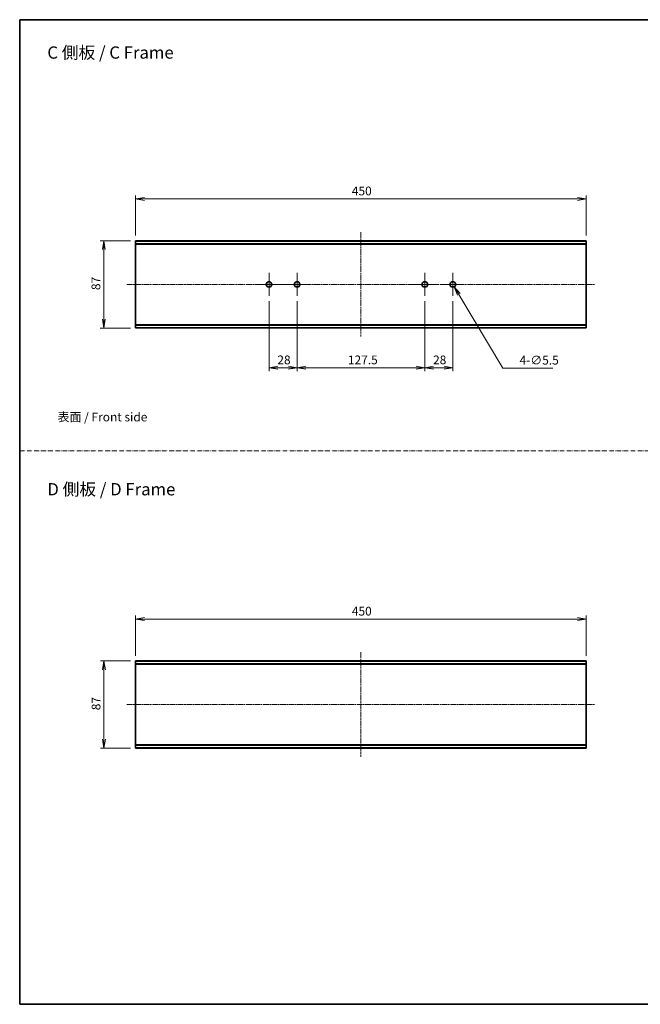
# Model space of a CAD drawing. Units: millimetres. Extents: x 0 to 11986, y 0 to 2108.
# Drawn here: x 5298 to 5918, y 0 to 984 of the extents above; entities that cross this region are included whole.
import ezdxf

# ---------------------------------------------------------------- set-up
doc = ezdxf.new("R2010")
doc.units = ezdxf.units.MM
doc.linetypes.add('CHAIN', pattern=[0.3543, 0.2362, -0.0295, 0.0591, -0.0295])
doc.linetypes.add('DASH_DOT', pattern=[0.37, 0.24, -0.06, 0.01, -0.06])
for name, color, linetype, lineweight in [('Border (ISO)', 7, 'Continuous', 35), ('Center Mark (ISO)', 131, 'Continuous', 18), ('Centerline (ISO)', 131, 'Continuous', 18), ('Dimension (ISO)', 7, 'Continuous', 18), ('Dimension (ISO) @ 1', 7, 'Continuous', 18), ('Sketch Geometry (ISO)', 7, 'Continuous', 18), ('Symbol (ISO)', 7, 'Continuous', 18), ('Visible (ISO)', 7, 'Continuous', 35), ('Visible Narrow (ISO)', 7, 'Continuous', 25)]:
    doc.layers.add(name, color=color, linetype=linetype, lineweight=lineweight)
doc.styles.add('Note Text (TK)', font='MS PGothic.ttf')
doc.dimstyles.new('Default - Method 1b (TK)', dxfattribs={"dimscale": 6, "dimtxt": 2.5, "dimasz": 2.5, "dimexe": 1, "dimexo": 1.5, "dimgap": 1, "dimtad": 1, "dimtoh": 1, "dimrnd": 1e-08, "dimdsep": 46, "dimtxsty": 'Note Text (TK)', "dimblk": 'OPEN', "dimcen": 0.09, "dimdle": 5, "dimclrd": 100, "dimclre": 100, "dimclrt": 7, "dimadec": 1, "dimazin": 1, "dimtfac": 1, "dimtmove": 0, "dimatfit": 3, "dimldrblk": 'OPEN', "dimfxl": 1, "dimtolj": 1, "dimlwd": -1, "dimlwe": -1, "dimarcsym": 0})

# ---------------------------------------------------------------- blocks, each defined once
blk = doc.blocks.new('図面枠 tk図枠')
at = {"layer": 'Border (ISO)'}
for p, q in [((14.5, 289), (405.5, 289)), ((14.5, 289), (14.5, 8)), ((405.5, 289), (405.5, 8)), ((14.5, 8), (405.5, 8))]:
    blk.add_line(p, q, dxfattribs=at)
blk = doc.blocks.new('_Open')
at = {"color": 0, "linetype": 'ByBlock', "lineweight": -2}
for p, q in [((-1, 0.17), (0, 0)), ((-1, -0.17), (0, 0)), ((0, 0), (-1, 0))]:
    blk.add_line(p, q, dxfattribs=at)
blk = doc.blocks.new('*D69')
at = {"layer": 'Defpoints', "color": 0}
for p in [(5864.21, 804.54), (5414.21, 762.54), (5864.21, 762.54)]:
    blk.add_point(p, dxfattribs=at)
at = {"layer": 'Dimension (ISO)', "color": 100}
for p, q in [((5414.21, 767.79), (5414.21, 808.04)), ((5864.21, 767.79), (5864.21, 808.04)), ((5422.96, 804.54), (5855.46, 804.54))]:
    blk.add_line(p, q, dxfattribs=at)
at = {"layer": 'Dimension (ISO)', "color": 100, "xscale": 8.75, "yscale": 8.75, "zscale": 8.75, "rotation": 180}
blk.add_blockref('_Open', (5414.21, 804.54), dxfattribs=at)
at = {"layer": 'Dimension (ISO)', "color": 100, "xscale": 8.75, "yscale": 8.75, "zscale": 8.75}
blk.add_blockref('_Open', (5864.21, 804.54), dxfattribs=at)
at = {"layer": 'Dimension (ISO)', "color": 7, "insert": (5630.11, 812.42), "char_height": 8.75, "attachment_point": 4, "style": 'Note Text (TK)'}
blk.add_mtext('\\A1;450', dxfattribs=at)
blk = doc.blocks.new('*D70')
at = {"layer": 'Defpoints', "color": 0}
for p in [(5414.21, 762.54), (5382.49, 675.54), (5414.21, 675.54)]:
    blk.add_point(p, dxfattribs=at)
at = {"layer": 'Dimension (ISO)', "color": 100}
for p, q in [((5408.96, 762.54), (5378.99, 762.54)), ((5382.49, 753.79), (5382.49, 684.29)), ((5408.96, 675.54), (5378.99, 675.54))]:
    blk.add_line(p, q, dxfattribs=at)
at = {"layer": 'Dimension (ISO)', "color": 100, "xscale": 8.75, "yscale": 8.75, "zscale": 8.75}
for p, rotation in [((5382.49, 762.54), 90), ((5382.49, 675.54), 270)]:
    blk.add_blockref('_Open', p, dxfattribs=dict(at, rotation=rotation))
at = {"layer": 'Dimension (ISO)', "color": 7, "insert": (5374.61, 713.38), "char_height": 8.75, "attachment_point": 4, "rotation": 90, "style": 'Note Text (TK)'}
blk.add_mtext('\\A1;87', dxfattribs=at)
blk = doc.blocks.new('*D71')
at = {"layer": 'Defpoints', "color": 0}
for p in [(5547.46, 707.54), (5575.46, 707.54), (5575.46, 635.78)]:
    blk.add_point(p, dxfattribs=at)
at = {"layer": 'Dimension (ISO)', "color": 100}
for p, q in [((5547.46, 702.29), (5547.46, 632.28)), ((5575.46, 702.29), (5575.46, 632.28)), ((5556.21, 635.78), (5566.71, 635.78))]:
    blk.add_line(p, q, dxfattribs=at)
at = {"layer": 'Dimension (ISO)', "color": 100, "xscale": 8.75, "yscale": 8.75, "zscale": 8.75, "rotation": 180}
blk.add_blockref('_Open', (5547.46, 635.78), dxfattribs=at)
at = {"layer": 'Dimension (ISO)', "color": 100, "xscale": 8.75, "yscale": 8.75, "zscale": 8.75}
blk.add_blockref('_Open', (5575.46, 635.78), dxfattribs=at)
at = {"layer": 'Dimension (ISO)', "color": 7, "insert": (5555.72, 643.66), "char_height": 8.75, "attachment_point": 4, "style": 'Note Text (TK)'}
blk.add_mtext('\\A1;28', dxfattribs=at)
blk = doc.blocks.new('*D72')
at = {"layer": 'Defpoints', "color": 0}
for p in [(5575.46, 707.54), (5702.96, 707.54), (5702.96, 635.78)]:
    blk.add_point(p, dxfattribs=at)
at = {"layer": 'Dimension (ISO)', "color": 100}
for p, q in [((5575.46, 702.29), (5575.46, 632.28)), ((5702.96, 702.29), (5702.96, 632.28)), ((5584.21, 635.78), (5694.21, 635.78))]:
    blk.add_line(p, q, dxfattribs=at)
at = {"layer": 'Dimension (ISO)', "color": 100, "xscale": 8.75, "yscale": 8.75, "zscale": 8.75, "rotation": 180}
blk.add_blockref('_Open', (5575.46, 635.78), dxfattribs=at)
at = {"layer": 'Dimension (ISO)', "color": 100, "xscale": 8.75, "yscale": 8.75, "zscale": 8.75}
blk.add_blockref('_Open', (5702.96, 635.78), dxfattribs=at)
at = {"layer": 'Dimension (ISO)', "color": 7, "insert": (5626.18, 643.66), "char_height": 8.75, "attachment_point": 4, "style": 'Note Text (TK)'}
blk.add_mtext('\\A1;127.5', dxfattribs=at)
blk = doc.blocks.new('*D73')
at = {"layer": 'Defpoints', "color": 0}
for p in [(5702.96, 707.54), (5730.96, 707.54), (5730.96, 635.78)]:
    blk.add_point(p, dxfattribs=at)
at = {"layer": 'Dimension (ISO)', "color": 100}
for p, q in [((5702.96, 702.29), (5702.96, 632.28)), ((5730.96, 702.29), (5730.96, 632.28)), ((5711.71, 635.78), (5722.21, 635.78))]:
    blk.add_line(p, q, dxfattribs=at)
at = {"layer": 'Dimension (ISO)', "color": 100, "xscale": 8.75, "yscale": 8.75, "zscale": 8.75, "rotation": 180}
blk.add_blockref('_Open', (5702.96, 635.78), dxfattribs=at)
at = {"layer": 'Dimension (ISO)', "color": 100, "xscale": 8.75, "yscale": 8.75, "zscale": 8.75}
blk.add_blockref('_Open', (5730.96, 635.78), dxfattribs=at)
at = {"layer": 'Dimension (ISO)', "color": 7, "insert": (5711.22, 643.66), "char_height": 8.75, "attachment_point": 4, "style": 'Note Text (TK)'}
blk.add_mtext('\\A1;28', dxfattribs=at)
blk = doc.blocks.new('*D74')
at = {"layer": 'Defpoints', "color": 0}
for p in [(5729.55, 721.4), (5732.37, 716.68)]:
    blk.add_point(p, dxfattribs=at)
at = {"layer": 'Dimension (ISO)', "color": 100}
for p, q in [((5730.64, 719.04), (5731.27, 719.04)), ((5730.96, 718.73), (5730.96, 719.36)), ((5780.87, 635.54), (5736.86, 709.17)), ((5830.76, 635.54), (5780.87, 635.54))]:
    blk.add_line(p, q, dxfattribs=at)
at = {"layer": 'Dimension (ISO)', "color": 100, "xscale": 8.75, "yscale": 8.75, "zscale": 8.75, "rotation": 120.8663692221016}
blk.add_blockref('_Open', (5732.37, 716.68), dxfattribs=at)
at = {"layer": 'Dimension (ISO)', "color": 7, "insert": (5797.58, 643.4), "char_height": 8.75, "attachment_point": 4, "style": 'Note Text (TK)'}
blk.add_mtext('\\A1;\\fMS PGothic|b0|i0;{\\H8.7150;4-∅5.5}', dxfattribs=at)
blk = doc.blocks.new('*D56')
at = {"layer": 'Defpoints', "color": 0}
for p in [(5864.21, 384.83), (5414.21, 342.83), (5864.21, 342.83)]:
    blk.add_point(p, dxfattribs=at)
at = {"layer": 'Dimension (ISO)', "color": 100}
for p, q in [((5414.21, 348.08), (5414.21, 388.33)), ((5422.96, 384.83), (5855.46, 384.83)), ((5864.21, 348.08), (5864.21, 388.33))]:
    blk.add_line(p, q, dxfattribs=at)
at = {"layer": 'Dimension (ISO)', "color": 100, "xscale": 8.75, "yscale": 8.75, "zscale": 8.75, "rotation": 180}
blk.add_blockref('_Open', (5414.21, 384.83), dxfattribs=at)
at = {"layer": 'Dimension (ISO)', "color": 100, "xscale": 8.75, "yscale": 8.75, "zscale": 8.75}
blk.add_blockref('_Open', (5864.21, 384.83), dxfattribs=at)
at = {"layer": 'Dimension (ISO)', "color": 7, "insert": (5630.11, 392.71), "char_height": 8.75, "attachment_point": 4, "style": 'Note Text (TK)'}
blk.add_mtext('\\A1;450', dxfattribs=at)
blk = doc.blocks.new('*D57')
at = {"layer": 'Defpoints', "color": 0}
for p in [(5414.21, 342.94), (5382.6, 255.94), (5414.21, 255.94)]:
    blk.add_point(p, dxfattribs=at)
at = {"layer": 'Dimension (ISO)', "color": 100}
for p, q in [((5408.96, 342.94), (5379.1, 342.94)), ((5382.6, 334.19), (5382.6, 264.69)), ((5408.96, 255.94), (5379.1, 255.94))]:
    blk.add_line(p, q, dxfattribs=at)
at = {"layer": 'Dimension (ISO)', "color": 100, "xscale": 8.75, "yscale": 8.75, "zscale": 8.75}
for p, rotation in [((5382.6, 342.94), 90), ((5382.6, 255.94), 270)]:
    blk.add_blockref('_Open', p, dxfattribs=dict(at, rotation=rotation))
at = {"layer": 'Dimension (ISO)', "color": 7, "insert": (5374.72, 293.77), "char_height": 8.75, "attachment_point": 4, "rotation": 90, "style": 'Note Text (TK)'}
blk.add_mtext('\\A1;87', dxfattribs=at)

msp = doc.modelspace()

# ---------------------------------------------------------------- linework, layer by layer
at = {"layer": 'Center Mark (ISO)', "linetype": 'CHAIN', "ltscale": 7.30212}
for p, q in [((5547.4573, 730.543), (5547.4573, 707.543)), ((5575.4573, 730.543), (5575.4573, 707.543)), ((5702.9573, 730.543), (5702.9573, 707.543)), ((5730.9573, 730.543), (5730.9573, 707.543)), ((5558.9573, 719.043), (5535.9573, 719.043)), ((5586.9573, 719.043), (5563.9573, 719.043)), ((5714.4573, 719.043), (5691.4573, 719.043)), ((5742.4573, 719.043), (5719.4573, 719.043))]:
    msp.add_line(p, q, dxfattribs=at)
at = {"layer": 'Centerline (ISO)', "linetype": 'CHAIN', "ltscale": 23.990969}
for p, q in [((5639.2073, 771.1851), (5639.2073, 666.901)), ((5405.4573, 719.043), (5872.9573, 719.043)), ((5639.2073, 351.5846), (5639.2073, 247.3004)), ((5405.4573, 299.4425), (5872.9573, 299.4425))]:
    msp.add_line(p, q, dxfattribs=at)
at = {"layer": 'Sketch Geometry (ISO)', "color": 4, "linetype": 'DASH_DOT', "lineweight": 18, "ltscale": 19.164619}
msp.add_line((5298.7154, 553), (6663.7154, 553), dxfattribs=at)
at = {"layer": 'Visible (ISO)'}
for p, q in [((5414.2073, 762.4351), (5414.2073, 762.543)), ((5864.2073, 762.543), (5414.2073, 762.543)), ((5414.2073, 762.4351), (5414.2073, 759.6265)), ((5414.2073, 759.4344), (5414.2073, 759.6265)), ((5414.2073, 678.6516), (5414.2073, 759.4344)), ((5864.2073, 762.543), (5864.2073, 762.4351)), ((5864.2073, 759.6265), (5864.2073, 762.4351)), ((5864.2073, 759.6265), (5864.2073, 759.4344)), ((5864.2073, 759.4344), (5864.2073, 678.6516)), ((5414.2073, 678.4596), (5414.2073, 678.6516)), ((5864.2073, 678.6516), (5864.2073, 678.4596)), ((5414.2073, 678.4596), (5414.2073, 675.651)), ((5414.2073, 675.543), (5414.2073, 675.651)), ((5414.2073, 675.543), (5864.2073, 675.543)), ((5864.2073, 675.651), (5864.2073, 678.4596)), ((5864.2073, 675.651), (5864.2073, 675.543)), ((5414.2073, 342.8346), (5414.2073, 342.9425)), ((5864.2073, 342.9425), (5414.2073, 342.9425)), ((5414.2073, 342.8346), (5414.2073, 340.0259)), ((5414.2073, 339.8339), (5414.2073, 340.0259)), ((5414.2073, 259.0511), (5414.2073, 339.8339)), ((5864.2073, 342.9425), (5864.2073, 342.8346)), ((5864.2073, 340.0259), (5864.2073, 342.8346)), ((5864.2073, 340.0259), (5864.2073, 339.8339)), ((5864.2073, 339.8339), (5864.2073, 259.0511)), ((5414.2073, 258.8591), (5414.2073, 259.0511)), ((5414.2073, 258.8591), (5414.2073, 256.0504)), ((5414.2073, 255.9425), (5414.2073, 256.0504)), ((5414.2073, 255.9425), (5864.2073, 255.9425)), ((5864.2073, 259.0511), (5864.2073, 258.8591)), ((5864.2073, 256.0504), (5864.2073, 258.8591)), ((5864.2073, 256.0504), (5864.2073, 255.9425))]:
    msp.add_line(p, q, dxfattribs=at)
for centre in [(5547.4573, 719.043), (5575.4573, 719.043), (5702.9573, 719.043), (5730.9573, 719.043)]:
    msp.add_circle(centre, 2.75, dxfattribs=at)
at = {"layer": 'Visible Narrow (ISO)'}
for p, q in [((5414.2073, 762.4351), (5864.2073, 762.4351)), ((5864.2073, 759.6265), (5414.2073, 759.6265)), ((5414.2073, 759.4344), (5864.2073, 759.4344)), ((5864.2073, 678.6516), (5414.2073, 678.6516)), ((5414.2073, 678.4596), (5864.2073, 678.4596)), ((5864.2073, 675.651), (5414.2073, 675.651)), ((5414.2073, 342.8346), (5864.2073, 342.8346)), ((5864.2073, 340.0259), (5414.2073, 340.0259)), ((5414.2073, 339.8339), (5864.2073, 339.8339)), ((5864.2073, 259.0511), (5414.2073, 259.0511)), ((5414.2073, 258.8591), (5864.2073, 258.8591)), ((5864.2073, 256.0504), (5414.2073, 256.0504))]:
    msp.add_line(p, q, dxfattribs=at)

# ---------------------------------------------------------------- block references
at = {"xscale": 3.5, "yscale": 3.5, "zscale": 3.5}
msp.add_blockref('図面枠 tk図枠', (5247.75, -28), dxfattribs=at)

# ---------------------------------------------------------------- texts
at = {"layer": 'Symbol (ISO)', "color": 7, "attachment_point": 4, "line_spacing_factor": 1.5, "style": 'Note Text (TK)'}
for s, insert, char_height in [('\\fMS PGothic|b0|i0;{\\H12.2500;C 側板 / C Frame}', (5326.0995, 950.7012), 12.25), ('\\fＭＳ Ｐゴシック|b0|i0;表面 / Front side', (5336.2889, 586.6481), 8.75), ('\\fMS PGothic|b0|i0;{\\H12.2500;D 側板 / D Frame}', (5326.0995, 514.4902), 12.25)]:
    msp.add_mtext(s, dxfattribs=dict(at, insert=insert, char_height=char_height))

# ---------------------------------------------------------------- dimensions: what is measured, and where the dimension line sits
at = {"layer": 'Dimension (ISO) @ 1', "color": 100}
for base, p1, p2, angle, picture, middle in [((5864.2073, 804.543), (5414.2073, 762.543), (5864.2073, 762.543), 180, '*D69', (5639.2073, 804.543)), ((5382.4889, 675.543), (5414.2073, 762.543), (5414.2073, 675.543), 90, '*D70', (5382.4889, 719.043)), ((5575.4573, 635.7844), (5547.4573, 707.543), (5575.4573, 707.543), 180, '*D71', (5561.4573, 635.7844)), ((5702.9573, 635.7844), (5575.4573, 707.543), (5702.9573, 707.543), 180, '*D72', (5639.2073, 635.7844)), ((5730.9573, 635.7844), (5702.9573, 707.543), (5730.9573, 707.543), 180, '*D73', (5716.9573, 635.7844)), ((5864.2073, 384.8346), (5414.2073, 342.8346), (5864.2073, 342.8346), 180, '*D56', (5639.2073, 384.8346)), ((5382.5975, 255.9425), (5414.2073, 342.9425), (5414.2073, 255.9425), 90, '*D57', (5382.5975, 299.4425))]:
    dim = msp.add_linear_dim(base=base, p1=p1, p2=p2, angle=angle, dimstyle='Default - Method 1b (TK)', override={"dimscale": 1, "dimtxt": 8.75, "dimasz": 8.75, "dimexe": 3.5, "dimexo": 5.25, "dimgap": 3.5, "dimdec": 2, "dimcen": 0.315, "dimtol": 0, "dimlim": 0, "dimtp": 0, "dimtm": 0, "dimtdec": 2, "dimtix": 0, "dimtofl": 0, "dimtmove": 0, "dimatfit": 1}, dxfattribs=at)
    dim.commit()
    dim.dimension.update_dxf_attribs({"geometry": picture, "text_midpoint": middle, "dimtype": 128})
dim = msp.add_diameter_dim_2p(p1=(5729.5465, 721.4035), p2=(5732.3682, 716.6825), text='\\fMS PGothic|b0|i0;{\\H8.7150;4-<>}', dimstyle='Default - Method 1b (TK)', override={"dimscale": 1, "dimtxt": 8.75, "dimasz": 8.75, "dimexe": 3.5, "dimexo": 5.25, "dimgap": 3.5, "dimtih": 1, "dimtoh": 1, "dimdec": 2, "dimlfac": 1, "dimcen": 0.315, "dimtol": 0, "dimlim": 0, "dimtp": 0, "dimtm": 0, "dimtdec": 2, "dimtix": 0, "dimtofl": 0, "dimtmove": 0, "dimatfit": 3}, dxfattribs=at)
dim.commit()
dim.dimension.update_dxf_attribs({"geometry": '*D74', "text_midpoint": (5814.1731, 635.5395), "dimtype": 131})

doc.saveas('drawing.dxf')
